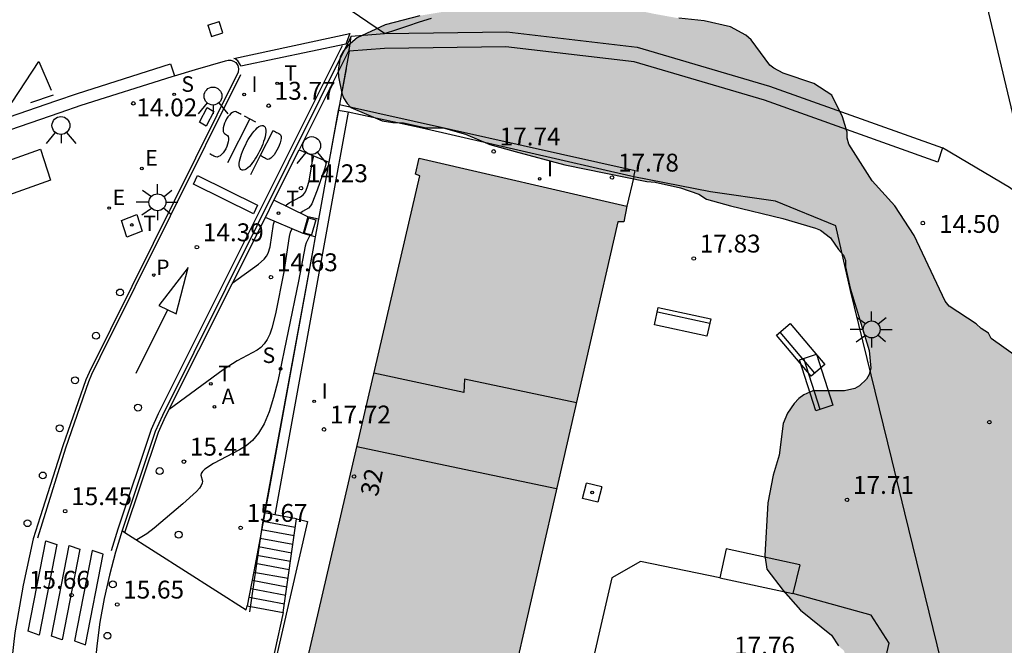
# Model space of a CAD drawing. Units: metres. Extents: x 585893 to 586244, y 4797039 to 4797291.
# Drawn here: x 585961 to 586002, y 4797088 to 4797115 of the extents above; entities that cross this region are included whole.
import ezdxf
from ezdxf.enums import TextEntityAlignment as Align

# ---------------------------------------------------------------- set-up
doc = ezdxf.new("R2010")
doc.units = ezdxf.units.M
for name, color, linetype in [('010103', 9, 'LIMITE_MUNICIPAL'), ('020104', 34, 'Continuous'), ('020204', 9, 'Continuous'), ('020308', 9, 'Continuous'), ('060106', 9, 'BARANDILLA'), ('060108', 9, 'Continuous'), ('060113', 4, 'Continuous'), ('060117', 9, 'Continuous'), ('060124', 9, 'Continuous'), ('060130', 9, 'Continuous'), ('060141', 9, 'Continuous'), ('070105', 6, 'Continuous'), ('070108', 9, 'VALLA'), ('080110', 9, 'Continuous'), ('080202', 9, 'Continuous'), ('080308', 9, 'Continuous'), ('090106', 9, 'Continuous'), ('090202', 1, 'Continuous'), ('100105', 3, 'Continuous'), ('100106', 63, 'Continuous'), ('100113', 9, 'Continuous'), ('100116', 71, 'Continuous'), ('110101', 9, 'Continuous'), ('110103', 9, 'Continuous'), ('200205', 4, 'Continuous'), ('200305', 4, 'Continuous'), ('210203', 4, 'Continuous'), ('210204', 9, 'Continuous'), ('210303', 4, 'Continuous'), ('210304', 9, 'Continuous'), ('220101', 1, 'Continuous'), ('220207', 9, 'Continuous'), ('220307', 9, 'Continuous'), ('240104', 1, 'Continuous'), ('240205', 1, 'Continuous'), ('240305', 1, 'Continuous'), ('250206', 9, 'Continuous'), ('260101', 9, 'Continuous'), ('260202', 9, 'Continuous'), ('260203', 9, 'Continuous'), ('260204', 9, 'Continuous'), ('260303', 9, 'Continuous'), ('270104', 9, 'Continuous'), ('270204', 9, 'Continuous'), ('270304', 9, 'Continuous'), ('990501', 21, 'Continuous'), ('990504', 63, 'Continuous')]:
    doc.layers.add(name, color=color, linetype=linetype)
doc.layers.add('020105', color=24, linetype='Continuous', lineweight=30)
doc.layers.add('080111', color=7, linetype='Continuous', lineweight=30)
doc.styles.add('ARIAL', font='ARIAL.TTF', dxfattribs={"height": 1})
doc.styles.add('ARIALI', font='ARIALI.TTF', dxfattribs={"height": 1})
doc.styles.add('ROMANS', font='romans__.ttf', dxfattribs={"height": 1})
doc.styles.get("Standard").update_dxf_attribs({"font": 'txt.shx'})
doc.linetypes.add('BARANDILLA', pattern='A,1,[201,DONOSTI.shx,S=0.1,R=0,X=0,Y=0],1', length=2)
doc.linetypes.add('LIMITE_MUNICIPAL', pattern='A,0.75,-0.32,0.75,-0.25,[205,DONOSTI.shx,S=0.375,R=0,X=0,Y=0],-1,0', length=3.07)
doc.linetypes.add('VALLA', pattern='A,1,[200,DONOSTI.shx,S=0.1,R=0,X=0,Y=0],1', length=2)

# ---------------------------------------------------------------- blocks, each defined once
blk = doc.blocks.new('ABAS')
blk.add_circle((0, 0), 0.055)
blk = doc.blocks.new('PLUVI2')
blk.add_circle((0, 0), 0.055)
blk = doc.blocks.new('REGALU')
blk.add_circle((0, 0), 0.055)
blk = doc.blocks.new('REGTRA')
blk.add_circle((0, 0), 0.055)
blk = doc.blocks.new('SEMAFO')
for p, q in [((-0.24, -0.29), (-0.625, -0.75)), ((0.005, -0.375), (0.005, -0.74)), ((0.24, -0.29), (0.625, -0.75))]:
    blk.add_line(p, q)
blk.add_circle((0, 0), 0.375)
blk = doc.blocks.new('BloquePortal')
blk.add_circle((0, 0), 0.075)
at = {"flags": 5}
blk.add_attdef('INDICE', text='', height=0.75, dxfattribs=at).set_placement((0, 0), align=Align.MIDDLE_CENTER)
blk = doc.blocks.new('SANEA')
blk.add_circle((0, 0), 0.055)
blk = doc.blocks.new('FAROLA')
for p, q in [((-0.63, 0.51), (-0.255, 0.245)), ((0, 0.355), (0, 0.755)), ((0.605, 0.49), (0.276, 0.223)), ((-0.355, 0), (-0.895, 0)), ((0.355, 0), (0.855, 0)), ((-0.65, -0.52), (-0.255, -0.24)), ((0, -0.355), (0, -0.755)), ((0.585, -0.52), (0.256, -0.246))]:
    blk.add_line(p, q)
blk.add_circle((0, 0), 0.355)
blk = doc.blocks.new('COTAPU')
blk.add_circle((0, 0), 0.075)
blk = doc.blocks.new('HUEPIV')
blk.add_circle((0, 0), 0.145)
blk = doc.blocks.new('RETEL')
blk.add_circle((0, 0), 0.055)
blk = doc.blocks.new('REIND')
blk.add_circle((0, 0), 0.055)
blk = doc.blocks.new('BANCO')
blk.add_line((1.125, 0.1875), (-1.125, 0.1875))
blk.add_lwpolyline([(1.125, 0.75), (1.125, 0), (-1.125, 0), (-1.125, 0.75)], close=True)

msp = doc.modelspace()

# ---------------------------------------------------------------- hatches: boundary and pattern name
at = {"layer": '990501'}
msp.add_hatch(color=256, dxfattribs=at).paths.add_polyline_path([(585985.988, 4797106.161), (585986.229, 4797106.146), (585986.368, 4797106.8), (585977.643, 4797108.819), (585977.483, 4797108.149), (585977.671, 4797108.07), (585972.97, 4797087.859), (585977.158, 4797086.883), (585981.345, 4797085.906)])
at = {"layer": '990504'}
msp.add_hatch(color=256, dxfattribs=at).paths.add_polyline_path([(586002.312, 4797040.066), (586003.102, 4797041.176), (586003.402, 4797042.136), (586003.422, 4797046.326), (586003.452, 4797047.366), (586003.542, 4797047.846), (586003.632, 4797048.026), (586004.452, 4797049.076), (586005.052, 4797049.966), (586005.462, 4797051.146), (586005.522, 4797051.556), (586005.482, 4797052.686), (586005.162, 4797053.686), (586004.242, 4797055.466), (586003.132, 4797057.326), (586002.672, 4797058.315), (586002.462, 4797058.925), (586002.092, 4797059.695), (586001.762, 4797060.655), (586001.532, 4797061.645), (586001.482, 4797062.785), (586001.292, 4797063.905), (586001.252, 4797064.405), (586000.992, 4797065.425), (586000.992, 4797065.655), (586000.752, 4797066.505), (586000.752, 4797066.695), (586000.802, 4797067.185), (586000.972, 4797067.445), (586001.042, 4797067.735), (586001.232, 4797067.985), (586001.422, 4797068.155), (586001.652, 4797068.295), (586001.932, 4797068.325), (586003.332, 4797068.725), (586003.892, 4797068.925), (586004.642, 4797069.305), (586004.772, 4797069.485), (586004.792, 4797069.685), (586004.722, 4797069.905), (586004.572, 4797070.135), (586003.672, 4797071.155), (586003.122, 4797071.655), (586001.862, 4797072.505), (586001.263, 4797073.235), (586000.793, 4797074.105), (585999.413, 4797076.255), (585999.283, 4797076.525), (585998.873, 4797077.725), (585998.803, 4797078.245), (585998.823, 4797078.695), (585998.973, 4797079.445), (585999.793, 4797081.425), (586000.103, 4797082.445), (586000.223, 4797083.285), (586000.043, 4797084.615), (585999.923, 4797084.895), (585999.793, 4797085.115), (585999.593, 4797085.345), (585999.133, 4797085.725), (585998.343, 4797086.275), (585995.553, 4797087.895), (585995.473, 4797088.155), (585995.243, 4797088.365), (585994.953, 4797088.805), (585993.643, 4797089.865), (585992.923, 4797090.685), (585992.233, 4797091.575), (585992.153, 4797092.155), (585992.283, 4797094.365), (585992.503, 4797095.525), (585992.753, 4797096.365), (585992.923, 4797097.695), (585993.103, 4797098.115), (585993.383, 4797098.525), (585993.583, 4797098.735), (585993.783, 4797098.885), (585994.163, 4797099.065), (585995.493, 4797099.064), (585995.923, 4797099.154), (585996.123, 4797099.264), (585996.413, 4797099.544), (585996.533, 4797099.744), (585996.603, 4797100.004), (585996.533, 4797100.754), (585995.733, 4797103.364), (585995.543, 4797104.264), (585995.543, 4797104.524), (585995.453, 4797104.754), (585995.243, 4797104.984), (585994.913, 4797105.474), (585994.493, 4797105.804), (585994.283, 4797105.884), (585992.903, 4797106.284), (585990.714, 4797106.814), (585989.704, 4797107.104), (585989.384, 4797107.304), (585988.614, 4797107.574), (585987.554, 4797107.814), (585987.204, 4797107.844), (585983.754, 4797108.544), (585981.674, 4797109.094), (585980.614, 4797109.385), (585979.584, 4797109.825), (585978.654, 4797110.095), (585977.934, 4797110.095), (585976.994, 4797110.305), (585976.544, 4797110.315), (585976.094, 4797110.385), (585974.774, 4797110.945), (585974.624, 4797111.115), (585974.464, 4797111.355), (585974.394, 4797111.545), (585974.254, 4797112.225), (585974.244, 4797112.495), (585974.334, 4797113.065), (585974.474, 4797113.315), (585974.664, 4797113.545), (585975.044, 4797113.865), (585976.224, 4797114.404), (585977.674, 4797114.794), (585980.994, 4797115.344), (585983.304, 4797115.524), (585984.394, 4797115.504), (585987.544, 4797114.864), (585988.544, 4797114.684), (585989.604, 4797114.574), (585990.714, 4797114.324), (585991.354, 4797113.974), (585991.574, 4797113.784), (585992.364, 4797112.714), (585992.534, 4797112.594), (585992.924, 4797112.384), (585994.214, 4797111.944), (585994.964, 4797111.464), (585995.404, 4797110.554), (585995.603, 4797109.904), (585995.603, 4797109.654), (585995.673, 4797109.404), (585996.653, 4797107.864), (585997.603, 4797106.824), (585998.413, 4797105.574), (585999.713, 4797102.824), (585999.893, 4797102.614), (586001.023, 4797101.864), (586001.233, 4797101.674), (586001.543, 4797101.474), (586001.643, 4797101.254), (586002.713, 4797100.494), (586003.613, 4797099.784), (586004.543, 4797099.194), (586005.363, 4797098.774), (586010.122, 4797078.675), (586009.882, 4797078.105), (586009.852, 4797077.655), (586009.902, 4797076.975), (586010.072, 4797076.525), (586010.232, 4797076.315), (586010.812, 4797075.745), (586017.582, 4797047.165), (586016.922, 4797046.106), (586016.641, 4797044.526), (586016.331, 4797043.196), (586016.131, 4797041.886), (586016.011, 4797040.656), (586016.041, 4797040.066)])

# ---------------------------------------------------------------- linework, layer by layer
at = {"layer": '010103', "ltscale": 3, "flags": 128}
msp.add_lwpolyline([(586001.203, 4797116.341), (586003.463, 4797106.793)], dxfattribs=at)
at = {"layer": '020104', "flags": 128}
for points, elevation in [([(585972.02, 4797106.824), (585972.182, 4797106.942), (585972.663, 4797107.202), (585972.789, 4797107.3), (585972.872, 4797107.411), (585972.947, 4797107.593), (585973.029, 4797107.858), (585973.156, 4797108.622), (585973.221, 4797108.917)], 14.5), ([(585969.803, 4797103.569), (585970.902, 4797104.366), (585971.133, 4797104.58), (585971.232, 4797104.702), (585971.306, 4797104.831), (585971.394, 4797105.104), (585971.533, 4797106.047), (585971.575, 4797106.176)], 14.5), ([(585973.055, 4797105.571), (585972.906, 4797105.264), (585972.862, 4797105.132), (585972.581, 4797103.658), (585971.708, 4797099.463), (585971.536, 4797098.785), (585971.349, 4797098.18), (585971.141, 4797097.673), (585970.908, 4797097.278), (585970.655, 4797096.982), (585970.386, 4797096.758), (585970.106, 4797096.582), (585969.02, 4797096.006), (585968.65, 4797095.768), (585968.548, 4797095.672), (585968.496, 4797095.59), (585968.48, 4797095.519), (585968.545, 4797095.265), (585968.537, 4797095.187), (585968.5, 4797095.094), (585968.423, 4797094.98), (585968.3, 4797094.841), (585967.733, 4797094.318), (585966.528, 4797093.295), (585966.219, 4797093.065), (585965.791, 4797092.81)], 15.5)]:
    msp.add_lwpolyline(points, dxfattribs=dict(at, elevation=elevation))
at = {"layer": '020105', "elevation": 15, "flags": 128}
for points in [[(585973.756, 4797108.693), (585973.679, 4797108.402), (585973.366, 4797107.481), (585973.14, 4797106.905), (585973.09, 4797106.821), (585972.999, 4797106.72), (585972.755, 4797106.58), (585972.67, 4797106.505)], [(585972.301, 4797105.845), (585972.236, 4797105.708), (585972.193, 4797105.539), (585971.967, 4797104.055), (585971.612, 4797102.288), (585971.463, 4797101.691), (585971.373, 4797101.429), (585971.267, 4797101.206), (585971.142, 4797101.025), (585971.001, 4797100.882), (585970.848, 4797100.767), (585970.011, 4797100.312), (585969.424, 4797099.942), (585967.15, 4797098.274)]]:
    msp.add_lwpolyline(points, dxfattribs=at)
at = {"layer": '060106'}
for points in [[(585974.576, 4797112.561, 17.674), (585974.303, 4797111.073, 17.674)], [(585974.303, 4797111.073, 17.674), (585974.257, 4797110.82, 17.674)], [(585974.257, 4797110.82, 17.674), (585974.137, 4797110.171, 17.674), (585973.858, 4797108.65, 17.672)], [(585973.858, 4797108.65, 17.672), (585973.417, 4797106.255, 17.669)], [(585973.417, 4797106.255, 17.669), (585973.282, 4797105.522, 17.668)], [(585973.282, 4797105.522, 17.668), (585973.179, 4797104.961, 17.667)], [(585973.179, 4797104.961, 17.667), (585971.076, 4797093.521, 17.651), (585970.524, 4797089.793, 15.968)], [(585993.613, 4797091.765, 17.725), (585993.324, 4797090.56, 17.742)]]:
    msp.add_polyline3d(points, dxfattribs=at)
at = {"layer": '060108'}
for points in [[(585974.794, 4797113.935, 13.42), (585966.87, 4797098.02, 15.083), (585966.569, 4797097.353, 15.136), (585965.177, 4797093.197, 15.502)], [(585967.375, 4797112.275, 13.841), (585968.256, 4797112.532, 13.915), (585969.519, 4797112.9, 13.836), (585969.629, 4797112.93, 13.841), (585969.744, 4797112.927, 13.847), (585969.852, 4797112.891, 13.852), (585969.945, 4797112.825, 13.858), (585970.029, 4797112.708, 13.872), (585970.064, 4797112.57, 13.886), (585970.047, 4797112.428, 13.901), (585963.79, 4797099.833, 15.167), (585963.661, 4797099.521, 15.192), (585962.697, 4797096.745, 15.409), (585961.737, 4797093.779, 15.618), (585961.451, 4797092.854, 15.555), (585961.023, 4797090.908, 15.713), (585960.669, 4797088.901, 15.889), (585960.557, 4797087.806, 16.108), (585958.891, 4797088.03, 16.127)], [(585951.18, 4797106.714, 15.132), (585954.932, 4797108.079, 14.863), (585955.863, 4797108.424, 14.788), (585962.572, 4797110.727, 14.283), (585963.465, 4797111.036, 14.102), (585967.274, 4797112.246, 13.833), (585967.375, 4797112.275, 13.841)], [(586003.463, 4797106.793, 11.141), (586002.413, 4797107.594, 11.21), (585999.603, 4797109.254, 12.24)], [(585965.177, 4797093.197, 15.502), (585964.905, 4797092.291, 15.461), (585964.642, 4797091.326, 15.535), (585964.423, 4797090.35, 15.61), (585964.247, 4797089.357, 15.681), (585964.117, 4797088.357, 15.753), (585964.011, 4797087.224, 15.938), (585965.951, 4797086.9, 15.868), (585965.907, 4797086.621, 15.883)]]:
    msp.add_polyline3d(points, dxfattribs=at)
at = {"layer": '060113'}
for points in [[(585976.194, 4797114.044, 13.2), (585974.789, 4797115, 13.171)], [(585976.194, 4797114.044, 13.2), (585976.704, 4797114.214, 13.17), (585977.174, 4797114.374, 13.14), (585977.664, 4797114.534, 13.11), (585978.164, 4797114.694, 13.07)], [(585938.017, 4797101.715, 15.885), (585945.302, 4797104.945, 15.445), (585948.086, 4797106.084, 15.21), (585950.939, 4797107.18, 15.013), (585954.752, 4797108.567, 14.739), (585955.694, 4797108.916, 14.664), (585962.403, 4797111.218, 14.159), (585963.308, 4797111.531, 13.978), (585967.215, 4797112.772, 13.702), (585967.375, 4797112.275, 13.841)]]:
    msp.add_polyline3d(points, dxfattribs=at)
at = {"layer": '060117'}
for points in [[(585971.165, 4797093.937, 17.669), (585970.704, 4797091.485, 17.669), (585970.424, 4797090.045, 15.92)], [(585971.583, 4797093.858, 17.594), (585971.165, 4797093.937, 17.669)], [(585972.494, 4797093.685, 17.43), (585971.583, 4797093.858, 17.594)], [(585971.934, 4797089.765, 15.92), (585972.494, 4797093.685, 17.43)], [(585970.424, 4797090.045, 15.92), (585971.934, 4797089.765, 15.92)]]:
    msp.add_polyline3d(points, dxfattribs=at)
at = {"layer": '060124'}
for points in [[(585972.611, 4797109.172, 13.971), (585973.853, 4797108.652, 14.324)], [(585972.977, 4797106.355, 14.42), (585971.549, 4797107.054, 14.142)], [(585972.774, 4797105.664, 14.452), (585971.189, 4797106.334, 14.223)], [(585972.977, 4797106.355, 14.42), (585972.774, 4797105.664, 14.452)], [(585973.416, 4797106.256, 14.475), (585972.977, 4797106.355, 14.42)], [(585973.282, 4797105.522, 14.598), (585972.774, 4797105.664, 14.452)]]:
    msp.add_polyline3d(points, dxfattribs=at)
at = {"layer": '060130'}
for points in [[(585974.671, 4797110.744, 17.686), (585971.583, 4797093.858, 17.673)], [(585974.671, 4797110.744, 17.686), (585974.25, 4797110.822, 17.674)], [(585986.652, 4797108.039, 17.78), (585986.707, 4797108.3, 17.527)], [(585986.652, 4797108.039, 17.78), (585986.364, 4797106.804, 17.819)], [(585972.494, 4797093.685, 17.43), (585972.958, 4797093.578, 17.697)], [(585972.958, 4797093.578, 17.697), (585970.45, 4797082.699, 17.697)], [(585971.934, 4797089.765, 15.92), (585971.234, 4797086.575, 15.92)]]:
    msp.add_polyline3d(points, dxfattribs=at)
at = {"layer": '060141'}
for points in [[(585972.394, 4797092.975, 17.14), (585971.034, 4797093.225, 17.14)], [(585972.434, 4797093.325, 17.29), (585971.104, 4797093.575, 17.29)], [(585972.344, 4797092.615, 17.02), (585970.974, 4797092.865, 17.02)], [(585972.294, 4797092.255, 16.88), (585970.904, 4797092.515, 16.88)], [(585972.244, 4797091.905, 16.73), (585970.834, 4797092.155, 16.73)], [(585972.184, 4797091.545, 16.61), (585970.774, 4797091.815, 16.61)], [(585972.144, 4797091.185, 16.47), (585970.704, 4797091.445, 16.47)], [(585972.044, 4797090.475, 16.19), (585970.574, 4797090.755, 16.19)], [(585972.094, 4797090.825, 16.32), (585970.634, 4797091.105, 16.32)], [(585971.994, 4797090.115, 16.05), (585970.504, 4797090.395, 16.05)]]:
    msp.add_polyline3d(points, dxfattribs=at)
at = {"layer": '070105'}
for points in [[(585974.745, 4797113.595, 13.882), (585974.794, 4797113.935, 13.42)], [(585974.794, 4797113.935, 13.42), (585974.954, 4797113.947, 13.395)], [(585974.954, 4797113.947, 13.395), (585976.194, 4797114.044, 13.2)], [(585976.194, 4797114.044, 13.2), (585981.324, 4797114.114, 13.05), (585986.794, 4797113.474, 12.73), (585992.344, 4797111.844, 12.51), (585999.603, 4797109.254, 12.24)], [(585999.603, 4797109.254, 12.24), (585999.413, 4797108.654, 12.27), (585992.144, 4797111.244, 12.54), (585986.664, 4797112.854, 12.76), (585981.284, 4797113.484, 13.08), (585976.194, 4797113.414, 13.23), (585974.703, 4797113.304, 14.27)], [(585974.712, 4797113.364, 14.197), (585974.745, 4797113.595, 13.882)], [(585974.703, 4797113.304, 14.278), (585974.296, 4797111.075, 14.668)], [(585974.703, 4797113.304, 14.278), (585974.712, 4797113.364, 14.197)], [(585974.296, 4797111.075, 14.668), (585974.25, 4797110.822, 14.713)], [(585974.25, 4797110.822, 14.713), (585973.853, 4797108.652, 15.093)], [(585973.853, 4797108.652, 15.093), (585973.416, 4797106.256, 15.512)], [(585973.416, 4797106.256, 15.512), (585973.282, 4797105.522, 15.641)], [(585973.282, 4797105.522, 15.641), (585973.179, 4797104.961, 15.739)], [(585973.179, 4797104.961, 15.739), (585971.165, 4797093.937, 15.92)]]:
    msp.add_polyline3d(points, dxfattribs=at)
at = {"layer": '070108'}
for points in [[(585997.482, 4797096.195, 17.55), (585995.753, 4797103.274, 17.61), (585995.133, 4797105.974, 17.59), (585992.604, 4797107.014, 17.629), (585989.864, 4797107.404, 17.659), (585986.652, 4797108.039, 17.78)], [(585998.032, 4797093.944, 17.532), (585997.482, 4797096.195, 17.55)], [(586001.073, 4797081.468, 17.559), (585999.553, 4797087.715, 17.48), (585998.032, 4797093.944, 17.532)]]:
    msp.add_polyline3d(points, dxfattribs=at)
at = {"layer": '080110'}
for points in [[(585984.244, 4797098.555, 53.808), (585979.544, 4797099.545, 53.808), (585979.514, 4797098.995, 53.808), (585975.744, 4797099.795, 53.808)], [(585983.414, 4797094.945, 54.008), (585979.264, 4797095.815, 54.008), (585975.034, 4797096.715, 54.008)]]:
    msp.add_polyline3d(points, dxfattribs=at)
at = {"layer": '080111'}
for points in [[(585972.974, 4797087.855, 17.719), (585977.674, 4797108.075, 17.699), (585977.484, 4797108.145, 17.699), (585977.644, 4797108.815, 17.699), (585986.364, 4797106.804, 17.819)], [(585986.364, 4797106.804, 17.819), (585986.234, 4797106.144, 17.839), (585985.984, 4797106.154, 17.819), (585981.343, 4797085.905, 17.979)]]:
    msp.add_polyline3d(points, dxfattribs=at)
at = {"layer": '090106'}
for points in [[(585957.983, 4797107.855, 14.597), (585961.756, 4797109.196, 14.455)], [(585961.756, 4797109.196, 14.455), (585962.174, 4797107.898, 14.597)], [(585962.174, 4797107.898, 14.597), (585958.4, 4797106.557, 14.878)]]:
    msp.add_polyline3d(points, dxfattribs=at)
at = {"layer": '100105'}
for points in [[(585974.712, 4797113.364, 13.575), (585972.611, 4797109.172, 13.971)], [(585974.296, 4797111.075, 17.599), (585986.707, 4797108.3, 17.527)], [(585971.549, 4797107.054, 14.171), (585972.611, 4797109.172, 13.971)], [(585971.189, 4797106.334, 14.239), (585971.549, 4797107.054, 14.171)], [(585965.298, 4797093.12, 15.451), (585966.707, 4797097.329, 15.08), (585967.001, 4797097.979, 15.027), (585971.189, 4797106.334, 14.239)]]:
    msp.add_polyline3d(points, dxfattribs=at)
at = {"layer": '100106', "flags": 128}
for points in [[(585977.674, 4797114.794), (585976.224, 4797114.404), (585975.044, 4797113.865), (585974.664, 4797113.545), (585974.474, 4797113.315), (585974.334, 4797113.065), (585974.244, 4797112.495), (585974.254, 4797112.225), (585974.394, 4797111.545), (585974.464, 4797111.355), (585974.624, 4797111.115), (585974.774, 4797110.945), (585976.094, 4797110.385), (585976.544, 4797110.315), (585976.994, 4797110.305), (585977.934, 4797110.095), (585978.654, 4797110.095), (585979.584, 4797109.825), (585980.614, 4797109.385), (585981.674, 4797109.094), (585983.754, 4797108.544), (585987.204, 4797107.844), (585987.554, 4797107.814), (585988.614, 4797107.574), (585989.384, 4797107.304), (585989.704, 4797107.104), (585990.714, 4797106.814), (585992.903, 4797106.284), (585994.283, 4797105.884), (585994.493, 4797105.804), (585994.913, 4797105.474), (585995.243, 4797104.984), (585995.453, 4797104.754), (585995.543, 4797104.524), (585995.543, 4797104.264), (585995.733, 4797103.364), (585996.533, 4797100.754), (585996.603, 4797100.004), (585996.533, 4797099.744), (585996.413, 4797099.544), (585996.123, 4797099.264), (585995.923, 4797099.154), (585995.493, 4797099.064), (585994.163, 4797099.065), (585993.783, 4797098.885), (585993.583, 4797098.735), (585993.383, 4797098.525), (585993.103, 4797098.115), (585992.923, 4797097.695), (585992.753, 4797096.365), (585992.503, 4797095.525), (585992.283, 4797094.365), (585992.153, 4797092.155), (585992.233, 4797091.575), (585992.923, 4797090.685), (585993.643, 4797089.865), (585994.953, 4797088.805), (585995.243, 4797088.365)], [(586002.713, 4797100.494), (586001.643, 4797101.254), (586001.543, 4797101.474), (586001.233, 4797101.674), (586001.023, 4797101.864), (585999.893, 4797102.614), (585999.713, 4797102.824), (585998.413, 4797105.574), (585997.603, 4797106.824), (585996.653, 4797107.864), (585995.673, 4797109.404), (585995.603, 4797109.654), (585995.603, 4797109.904), (585995.404, 4797110.554), (585994.964, 4797111.464), (585994.214, 4797111.944), (585992.924, 4797112.384), (585992.534, 4797112.594), (585992.364, 4797112.714), (585991.574, 4797113.784), (585991.354, 4797113.974), (585990.714, 4797114.324), (585989.604, 4797114.574), (585988.544, 4797114.684)]]:
    msp.add_lwpolyline(points, dxfattribs=at)
at = {"layer": '100113'}
msp.add_polyline3d([(585986.652, 4797108.039, 17.78), (585986.524, 4797108.064, 17.759), (585982.154, 4797109.064, 17.729), (585977.774, 4797110.075, 17.699), (585974.671, 4797110.744, 17.672)], dxfattribs=at)
at = {"layer": '100116'}
for points in [[(585965.177, 4797093.197, 15.502), (585965.298, 4797093.12, 15.451)], [(585965.298, 4797093.12, 15.451), (585970.391, 4797089.878, 15.956)], [(585970.391, 4797089.878, 15.956), (585970.424, 4797090.045, 15.92)]]:
    msp.add_polyline3d(points, dxfattribs=at)
at = {"layer": '110101'}
msp.add_polyline3d([(585990.26, 4797091.219, 17.791), (585993.324, 4797090.56, 17.742)], dxfattribs=at)
at = {"layer": '110103'}
msp.add_polyline3d([(585993.613, 4797091.765, 17.725), (585990.535, 4797092.438, 17.78), (585990.26, 4797091.219, 17.791), (585986.936, 4797091.903, 17.833), (585985.726, 4797091.209, 17.843), (585982.116, 4797075.576, 17.838), (585982.861, 4797074.33, 17.832), (585986.187, 4797073.71, 17.763), (585985.873, 4797072.345, 17.787), (585988.913, 4797071.646, 17.733), (585989.235, 4797072.888, 17.75), (585992.512, 4797072.174, 17.698), (585993.777, 4797072.857, 17.692), (585997.369, 4797088.472, 17.655), (585996.612, 4797089.651, 17.679), (585993.324, 4797090.56, 17.742)], dxfattribs=at)
at = {"layer": '220101'}
for points in [[(585968.421, 4797110.334, 14.126), (585968.741, 4797110.948, 14.06)], [(585969.03, 4797110.773, 14.126), (585968.71, 4797110.159, 14.134)], [(585968.741, 4797110.948, 14.06), (585969.03, 4797110.773, 14.126)], [(585968.71, 4797110.159, 14.134), (585968.421, 4797110.334, 14.126)], [(585973.005, 4797106.322, 14.4), (585972.82, 4797105.689, 14.4)], [(585973.005, 4797106.322, 14.4), (585973.313, 4797106.235, 14.4)], [(585973.313, 4797106.235, 14.4), (585973.127, 4797105.601, 14.4)], [(585972.82, 4797105.689, 14.4), (585973.127, 4797105.601, 14.4)]]:
    msp.add_polyline3d(points, dxfattribs=at)
at = {"layer": '240104'}
for points in [[(585965.152, 4797106.209, 14.589), (585965.789, 4797106.452, 14.55)], [(585965.789, 4797106.452, 14.55), (585966.014, 4797105.75, 14.589)], [(585965.377, 4797105.507, 14.636), (585965.152, 4797106.209, 14.589)], [(585966.014, 4797105.75, 14.589), (585965.377, 4797105.507, 14.636)]]:
    msp.add_polyline3d(points, dxfattribs=at)
at = {"layer": '260101'}
for points in [[(585968.774, 4797114.395, 13.54), (585969.25, 4797114.55, 13.54)], [(585968.774, 4797114.395, 13.54), (585968.929, 4797113.919, 13.54)], [(585969.405, 4797114.074, 13.54), (585969.25, 4797114.55, 13.54)], [(585968.929, 4797113.919, 13.54), (585969.405, 4797114.074, 13.54)], [(585964.739, 4797092.368, 15.348), (585965.012, 4797093.276, 15.389), (585966.409, 4797097.446, 15.023), (585966.71, 4797098.113, 14.97), (585974.434, 4797113.543, 13.466)], [(585951.029, 4797107.72, 14.999), (585950.526, 4797108.988, 14.995), (585952.311, 4797108.298, 14.901), (585953.278, 4797109.946, 14.798), (585955.063, 4797109.256, 14.704), (585956.03, 4797110.904, 14.601), (585957.815, 4797110.214, 14.507), (585958.782, 4797111.862, 14.404), (585960.567, 4797111.172, 14.31), (585961.684, 4797112.871, 14.212), (585962.198, 4797111.666, 14.202)], [(585961.648, 4797092.893, 15.552), (585962.811, 4797096.673, 15.271), (585963.775, 4797099.449, 15.054), (585963.904, 4797099.761, 15.029), (585964.259, 4797100.475, 14.958), (585970.154, 4797112.323, 13.75)], [(585962.291, 4797111.456, 14.205), (585961.339, 4797111.143, 14.271)], [(585970.175, 4797110.651, 14.9), (585970.133, 4797110.672, 14.9), (585970.091, 4797110.693, 14.9), (585970.049, 4797110.715, 14.9), (585970.007, 4797110.736, 14.9), (585969.965, 4797110.757, 14.9), (585969.918, 4797110.769, 14.9), (585969.863, 4797110.761, 14.9), (585969.804, 4797110.734, 14.9), (585969.741, 4797110.689, 14.9), (585969.678, 4797110.628, 14.9), (585969.617, 4797110.554, 14.9), (585969.56, 4797110.468, 14.9), (585969.511, 4797110.376, 14.9), (585969.471, 4797110.28, 14.9), (585969.441, 4797110.185, 14.9), (585969.423, 4797110.095, 14.9), (585969.418, 4797110.012, 14.9), (585969.426, 4797109.942, 14.9), (585969.446, 4797109.885, 14.9), (585969.478, 4797109.846, 14.9), (585969.519, 4797109.822, 14.9), (585969.561, 4797109.801, 14.9), (585969.598, 4797109.771, 14.9), (585969.625, 4797109.723, 14.9), (585969.639, 4797109.659, 14.9), (585969.64, 4797109.583, 14.9), (585969.629, 4797109.496, 14.9), (585969.605, 4797109.403, 14.9), (585969.57, 4797109.307, 14.9), (585969.525, 4797109.212, 14.9), (585969.473, 4797109.123, 14.9), (585969.414, 4797109.042, 14.9), (585969.351, 4797108.974, 14.9), (585969.288, 4797108.92, 14.9), (585969.226, 4797108.884, 14.9), (585969.169, 4797108.866, 14.9), (585969.118, 4797108.868, 14.9), (585969.074, 4797108.886, 14.9), (585969.032, 4797108.908, 14.9), (585968.99, 4797108.929, 14.9), (585968.948, 4797108.95, 14.9), (585968.906, 4797108.972, 14.9), (585968.864, 4797108.993, 14.9)], [(585970.297, 4797110.589, 14.9), (585970.78, 4797110.345, 14.9)], [(585970.539, 4797110.467, 14.9), (585969.603, 4797108.619, 14.9)], [(585971.098, 4797110.183, 14.9), (585971.143, 4797110.16, 14.9), (585971.178, 4797110.119, 14.9), (585971.202, 4797110.062, 14.9), (585971.214, 4797109.991, 14.9), (585971.214, 4797109.907, 14.9), (585971.202, 4797109.814, 14.9), (585971.179, 4797109.715, 14.9), (585971.151, 4797109.615, 14.9), (585971.118, 4797109.513, 14.9), (585971.081, 4797109.41, 14.9), (585971.039, 4797109.307, 14.9), (585970.993, 4797109.205, 14.9), (585970.943, 4797109.105, 14.9), (585970.891, 4797109.005, 14.9), (585970.836, 4797108.907, 14.9), (585970.779, 4797108.813, 14.9), (585970.718, 4797108.722, 14.9), (585970.655, 4797108.635, 14.9), (585970.59, 4797108.553, 14.9), (585970.524, 4797108.475, 14.9), (585970.457, 4797108.411, 14.9), (585970.39, 4797108.361, 14.9), (585970.325, 4797108.329, 14.9), (585970.265, 4797108.315, 14.9), (585970.211, 4797108.319, 14.9), (585970.166, 4797108.342, 14.9), (585970.131, 4797108.382, 14.9), (585970.107, 4797108.439, 14.9), (585970.095, 4797108.51, 14.9), (585970.095, 4797108.594, 14.9), (585970.107, 4797108.687, 14.9), (585970.13, 4797108.786, 14.9), (585970.158, 4797108.887, 14.9), (585970.191, 4797108.989, 14.9), (585970.228, 4797109.091, 14.9), (585970.27, 4797109.194, 14.9), (585970.316, 4797109.296, 14.9), (585970.366, 4797109.397, 14.9), (585970.417, 4797109.496, 14.9), (585970.472, 4797109.594, 14.9), (585970.53, 4797109.688, 14.9), (585970.591, 4797109.779, 14.9), (585970.654, 4797109.866, 14.9), (585970.719, 4797109.949, 14.9), (585970.784, 4797110.026, 14.9), (585970.852, 4797110.091, 14.9), (585970.919, 4797110.14, 14.9), (585970.984, 4797110.172, 14.9), (585971.044, 4797110.187, 14.9), (585971.098, 4797110.183, 14.9)], [(585970.576, 4797108.126, 14.9), (585970.976, 4797108.918, 14.9), (585971.511, 4797109.974, 14.9), (585971.523, 4797109.969, 14.9), (585971.568, 4797109.946, 14.9), (585971.613, 4797109.923, 14.9), (585971.658, 4797109.9, 14.9), (585971.703, 4797109.877, 14.9), (585971.749, 4797109.854, 14.9), (585971.794, 4797109.831, 14.9), (585971.83, 4797109.794, 14.9), (585971.851, 4797109.732, 14.9), (585971.853, 4797109.651, 14.9), (585971.842, 4797109.571, 14.9), (585971.809, 4797109.455, 14.9), (585971.77, 4797109.352, 14.9), (585971.724, 4797109.25, 14.9), (585971.672, 4797109.15, 14.9), (585971.616, 4797109.054, 14.9), (585971.555, 4797108.964, 14.9), (585971.49, 4797108.883, 14.9), (585971.422, 4797108.82, 14.9), (585971.356, 4797108.78, 14.9), (585971.297, 4797108.767, 14.9), (585971.247, 4797108.781, 14.9), (585971.202, 4797108.804, 14.9), (585971.157, 4797108.826, 14.9), (585971.112, 4797108.849, 14.9), (585971.067, 4797108.872, 14.9), (585971.022, 4797108.895, 14.9), (585970.976, 4797108.918, 14.9)], [(585966.721, 4797102.639, 14.935), (585967.45, 4797102.285, 14.927), (585967.949, 4797104.228, 14.929), (585966.721, 4797102.639, 14.935)], [(585967.086, 4797102.462, 14.931), (585965.748, 4797099.788, 14.913)]]:
    msp.add_polyline3d(points, dxfattribs=at)
for points in [[(585974.733, 4797114.049, 13.348), (585974.568, 4797113.602, 13.45), (585970.16, 4797112.673, 13.742), (585970.139, 4797112.753, 13.731), (585970.035, 4797112.898, 13.717), (585969.916, 4797112.982, 13.711), (585969.872, 4797112.997, 13.709)], [(585968.345, 4797108.09, 14.176), (585970.861, 4797106.843, 14.141), (585970.695, 4797106.484, 14.176), (585968.179, 4797107.731, 14.205)], [(585961.976, 4797092.771, 15.822), (585962.432, 4797092.615, 15.545), (585961.692, 4797088.815, 15.822), (585961.236, 4797088.971, 15.841)], [(585962.951, 4797092.57, 15.794), (585963.407, 4797092.414, 15.517), (585962.666, 4797088.613, 15.794), (585962.21, 4797088.769, 15.813)], [(585963.925, 4797092.368, 15.766), (585963.185, 4797088.567, 15.785), (585963.641, 4797088.411, 15.766), (585964.381, 4797092.212, 15.489)]]:
    msp.add_polyline3d(points, close=True, dxfattribs=at)
at = {"layer": '270104'}
for points in [[(585984.501, 4797094.541, 17.862), (585984.666, 4797095.183, 17.866)], [(585985.306, 4797095.033, 17.865), (585984.666, 4797095.183, 17.866)], [(585985.306, 4797095.033, 17.865), (585985.141, 4797094.391, 17.861)], [(585985.141, 4797094.391, 17.861), (585984.501, 4797094.541, 17.862)]]:
    msp.add_polyline3d(points, dxfattribs=at)

# ---------------------------------------------------------------- block references
at = {"layer": '020204', "rotation": 359.9987685839998}
for p in [(585965.647, 4797111.116, 14.023), (585971.331, 4797111.019, 13.772), (585980.772, 4797109.101, 17.744), (585985.74, 4797108.006, 17.778), (585972.687, 4797107.559, 14.229), (585998.783, 4797106.094, 14.5), (585968.317, 4797105.083, 14.394), (585989.169, 4797104.61, 17.831), (585971.424, 4797103.825, 14.634), (586001.573, 4797097.744, 14.92), (585973.653, 4797097.439, 17.724), (585967.772, 4797096.09, 15.406), (585995.602, 4797094.487, 17.713), (585962.79, 4797094.013, 15.448), (585970.152, 4797093.313, 15.667), (585963.057, 4797090.486, 15.659), (585964.973, 4797090.096, 15.651)]:
    msp.add_blockref('COTAPU', p, dxfattribs=at)
at = {"layer": '080202', "rotation": 359.9987685839998}
msp.add_blockref('BloquePortal', (585974.911, 4797095.465), dxfattribs=at)
at = {"layer": '090202'}
for p, rotation in [((585988.781, 4797102.318), 167.8569830688849), ((585993.373, 4797100.536), 310.2958732048359), ((585993.949, 4797099.291), 287.9158580781905)]:
    msp.add_blockref('BANCO', p, dxfattribs=dict(at, rotation=rotation))
at = {"layer": '200205', "rotation": 359.9987685839998}
msp.add_blockref('ABAS', (585969.05, 4797098.388, 15.06), dxfattribs=at)
at = {"layer": '210203', "rotation": 359.9987685839998}
msp.add_blockref('PLUVI2', (585966.505, 4797103.916, 14.585), dxfattribs=at)
at = {"layer": '210204', "rotation": 359.9987685839998}
for p in [(585967.359, 4797111.496, 13.936), (585971.83, 4797099.983, 15.067)]:
    msp.add_blockref('SANEA', p, dxfattribs=at)
at = {"layer": '220207', "rotation": 359.9987685839998}
for p in [(585966.004, 4797108.382, 14.351), (585964.632, 4797106.727, 14.569)]:
    msp.add_blockref('REGALU', p, dxfattribs=at)
at = {"layer": '240205', "rotation": 359.9987685839998}
for p in [(585971.684, 4797111.957, 13.72), (585965.586, 4797106.016, 14.597)]:
    msp.add_blockref('RETEL', p, dxfattribs=at)
at = {"layer": '250206', "rotation": 359.9987685839998}
for p in [(585966.661, 4797106.966, 14.494), (585996.633, 4797101.634, 17.6)]:
    msp.add_blockref('FAROLA', p, dxfattribs=at)
at = {"layer": '260202', "rotation": 359.9987685839998}
for p in [(585965.091, 4797103.184, 14.853), (585964.083, 4797101.372, 15.041), (585963.204, 4797099.501, 15.219), (585965.844, 4797098.355, 15.07), (585962.559, 4797097.488, 15.372), (585966.754, 4797095.695, 15.18), (585961.85, 4797095.508, 15.521), (585961.208, 4797093.507, 15.604), (585967.554, 4797093.025, 15.35), (585964.788, 4797090.938, 15.592), (585964.564, 4797088.783, 15.724)]:
    msp.add_blockref('HUEPIV', p, dxfattribs=at)
at = {"layer": '260203', "rotation": 359.9987685839998}
for p in [(585971.738, 4797106.514, 14.305), (585968.905, 4797099.353, 14.991)]:
    msp.add_blockref('REGTRA', p, dxfattribs=at)
at = {"layer": '260204', "rotation": 359.9987685839998}
for p in [(585968.992, 4797111.422, 13.977), (585962.61, 4797110.188, 14.324), (585973.133, 4797109.346, 14.076)]:
    msp.add_blockref('SEMAFO', p, dxfattribs=at)
at = {"layer": '270204', "rotation": 359.9987685839998}
for p in [(585970.297, 4797111.492, 13.786), (585982.701, 4797107.948, 17.762), (585973.237, 4797098.618, 17.705), (585984.908, 4797094.792, 17.864)]:
    msp.add_blockref('REIND', p, dxfattribs=at)

# ---------------------------------------------------------------- texts
at = {"layer": '020308', "style": 'ARIAL'}
for s, p in [('13.77', (585971.581, 4797111.269, 13.772)), ('14.02', (585965.776, 4797110.573, 14.023)), ('17.74', (585981.022, 4797109.351, 17.743)), ('17.78', (585985.99, 4797108.256, 17.777)), ('14.23', (585972.937, 4797107.809, 14.229)), ('14.50', (585999.463, 4797105.684, 14.5)), ('14.39', (585968.567, 4797105.333, 14.394)), ('17.83', (585989.419, 4797104.86, 17.83)), ('14.63', (585971.674, 4797104.075, 14.634)), ('17.72', (585973.903, 4797097.689, 17.723)), ('15.41', (585968.022, 4797096.34, 15.406)), ('17.71', (585995.852, 4797094.737, 17.712)), ('15.45', (585963.04, 4797094.263, 15.448)), ('15.67', (585970.402, 4797093.563, 15.667)), ('15.66', (585961.269, 4797090.758, 15.659)), ('15.65', (585965.223, 4797090.346, 15.651)), ('17.76', (585990.86, 4797087.995, 17.762))]:
    msp.add_text(s, height=0.75, rotation=359.9988, dxfattribs=at).set_placement(p)
at = {"layer": '080308', "style": 'ARIALI'}
msp.add_text('32', height=0.75, rotation=78.3988, dxfattribs=at).set_placement((585975.904, 4797094.595))
at = {"layer": '200305', "style": 'ROMANS'}
msp.add_text('A', height=0.65, rotation=359.9988, dxfattribs=at).set_placement((585969.357, 4797098.5, 15.06))
at = {"layer": '210303', "style": 'ROMANS'}
msp.add_text('P', height=0.65, rotation=359.9988, dxfattribs=at).set_placement((585966.607, 4797103.914, 14.585))
at = {"layer": '210304', "style": 'ROMANS'}
for p in [(585967.665, 4797111.602, 13.936), (585971.072, 4797100.226, 15.067)]:
    msp.add_text('S', height=0.65, rotation=359.9988, dxfattribs=at).set_placement(p)
at = {"layer": '220307', "style": 'ROMANS'}
for p in [(585966.151, 4797108.504, 14.351), (585964.779, 4797106.849, 14.569)]:
    msp.add_text('E', height=0.65, rotation=359.9988, dxfattribs=at).set_placement(p)
at = {"layer": '240305', "style": 'ROMANS'}
for p in [(585971.99, 4797112.063, 13.72), (585966.072, 4797105.762, 14.597)]:
    msp.add_text('T', height=0.65, rotation=359.9988, dxfattribs=at).set_placement(p)
at = {"layer": '260303', "style": 'ROMANS'}
for p in [(585972.07, 4797106.8, 14.305), (585969.211, 4797099.459, 14.991)]:
    msp.add_text('T', height=0.65, rotation=359.9988, dxfattribs=at).set_placement(p)
at = {"layer": '270304', "style": 'ROMANS'}
for p in [(585970.603, 4797111.598, 13.786), (585983.007, 4797108.053, 17.761), (585973.543, 4797098.724, 17.704)]:
    msp.add_text('I', height=0.65, rotation=359.9988, dxfattribs=at).set_placement(p)

doc.saveas('drawing.dxf')
